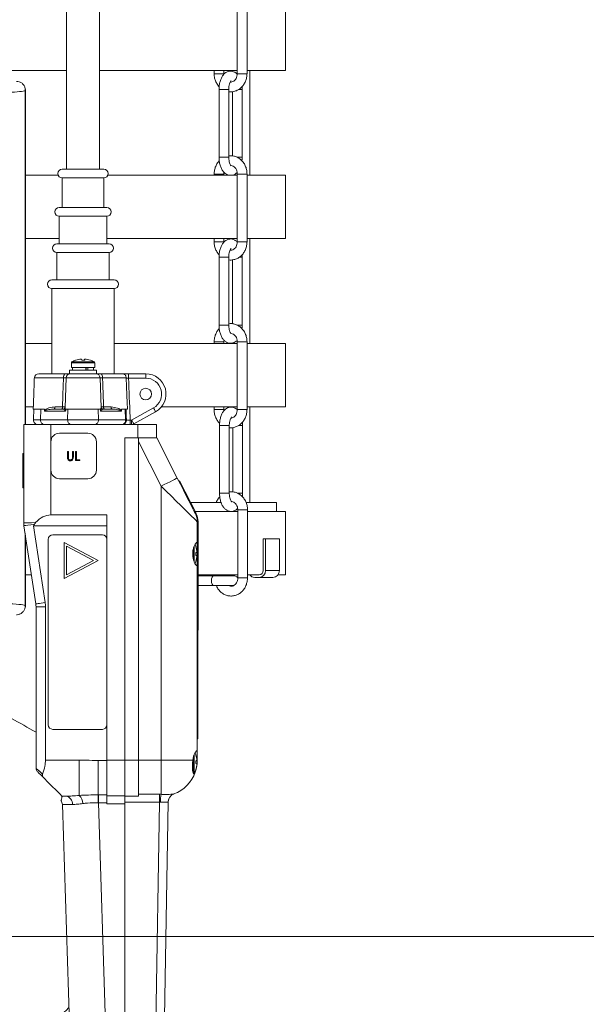
# Model space of a CAD drawing. Units: inches. Extents: x 0 to 108, y 0 to 72.
# Drawn here: x 67 to 75, y 12 to 26 of the extents above; entities that cross this region are included whole.
import ezdxf

# ---------------------------------------------------------------- set-up
doc = ezdxf.new("R2010")
doc.units = ezdxf.units.IN
doc.header["$MEASUREMENT"] = 0
doc.styles.add('SLDTEXTSTYLE0', font='TXT', dxfattribs={"width": 0.75})
doc.dimstyles.new('SLDDIMSTYLE2', dxfattribs={"dimtxt": 0.5, "dimasz": 0.5, "dimexe": 0, "dimexo": 0.0625, "dimgap": 0.125, "dimtad": 0, "dimtih": 1, "dimtoh": 1, "dimrnd": 1e-09, "dimzin": 12, "dimdsep": 46, "dimtxsty": 'SLDTEXTSTYLE0', "dimsah": 1, "dimcen": 0.09, "dimadec": 0, "dimazin": 0, "dimtfac": 1, "dimtofl": 0, "dimtmove": 0, "dimatfit": 3, "dimfxl": 1, "dimtolj": 1, "dimtzin": 12, "dimarcsym": 0})

# ---------------------------------------------------------------- blocks, each defined once
blk = doc.blocks.new('*D16')
at = {"color": 7, "linetype": 'Continuous', "lineweight": 0}
for p, q in [((66.803, 52.223), (88.122, 52.223)), ((87.997, 52.223), (87.997, 40.107)), ((87.997, 12.886), (87.997, 39.3)), ((65.502, 12.886), (88.122, 12.886))]:
    blk.add_line(p, q, dxfattribs=at)
for points in [[(87.997, 52.223), (87.92, 51.723), (88.074, 51.723)], [(87.997, 12.886), (88.074, 13.386), (87.92, 13.386)]]:
    blk.add_solid(points, dxfattribs=at)
at = {"color": 7, "linetype": 'Continuous', "lineweight": 0, "insert": (87.751, 39.944), "char_height": 0.5, "attachment_point": 1, "style": 'SLDTEXTSTYLE0'}
blk.add_mtext('A', dxfattribs=at)

msp = doc.modelspace()

# ---------------------------------------------------------------- linework, layer by layer
at = {"color": 7, "linetype": 'Continuous', "lineweight": 15}
for p, q in [((65.665, 24.859), (67.343, 24.859)), ((67.8, 24.859), (69.704, 24.859)), ((69.385, 24.814), (69.52, 24.814)), ((69.839, 24.859), (70.369, 24.859)), ((66.771, 24.58), (66.771, 19.964)), ((66.775, 24.583), (66.775, 19.964)), ((69.578, 24.597), (69.452, 24.597)), ((69.587, 24.597), (69.578, 24.597)), ((69.726, 24.597), (69.763, 24.597)), ((69.763, 24.597), (69.772, 24.597)), ((69.697, 23.659), (69.763, 23.659)), ((69.763, 23.659), (69.772, 23.659)), ((67.37, 23.492), (67.284, 23.492)), ((67.859, 23.492), (67.37, 23.492)), ((69.385, 23.427), (69.52, 23.427)), ((69.839, 23.427), (69.704, 23.427)), ((66.775, 23.409), (67.229, 23.409)), ((67.284, 23.372), (67.859, 23.372)), ((67.915, 23.409), (69.704, 23.409)), ((69.839, 23.409), (70.369, 23.409)), ((67.342, 22.962), (67.244, 22.962)), ((67.899, 22.962), (67.342, 22.962)), ((67.244, 22.842), (67.899, 22.842)), ((66.775, 22.534), (67.244, 22.534)), ((67.318, 22.462), (67.209, 22.462)), ((67.934, 22.462), (67.318, 22.462)), ((67.899, 22.534), (69.704, 22.534)), ((69.385, 22.489), (69.52, 22.489)), ((69.839, 22.534), (70.369, 22.534)), ((67.209, 22.342), (67.934, 22.342)), ((69.578, 22.277), (69.452, 22.277)), ((69.587, 22.277), (69.578, 22.277)), ((69.734, 22.277), (69.763, 22.277)), ((69.763, 22.277), (69.772, 22.277)), ((67.271, 21.962), (67.142, 21.962)), ((68.002, 21.962), (67.271, 21.962)), ((67.142, 21.842), (68.002, 21.842)), ((69.697, 21.339), (69.763, 21.339)), ((69.763, 21.339), (69.772, 21.339)), ((69.385, 21.107), (69.52, 21.107)), ((69.839, 21.107), (69.704, 21.107)), ((66.775, 21.084), (67.142, 21.084)), ((68.002, 21.084), (69.704, 21.084)), ((69.839, 21.084), (70.369, 21.084)), ((67.725, 20.83), (67.419, 20.83)), ((67.469, 20.852), (67.471, 20.852)), ((67.551, 20.868), (67.551, 20.868)), ((67.555, 20.852), (67.595, 20.852)), ((67.592, 20.852), (67.592, 20.868)), ((67.593, 20.852), (67.593, 20.868)), ((67.674, 20.852), (67.675, 20.852)), ((67.759, 20.714), (67.384, 20.714)), ((67.733, 20.817), (67.411, 20.817)), ((67.733, 20.754), (67.411, 20.754)), ((67.61, 20.714), (67.61, 20.754)), ((67.615, 20.714), (67.615, 20.754)), ((67.638, 20.754), (67.638, 20.714)), ((67.301, 20.607), (66.899, 20.607)), ((66.959, 20.665), (67.325, 20.665)), ((67.337, 20.607), (67.323, 20.2)), ((67.807, 20.607), (67.337, 20.607)), ((67.759, 20.665), (67.384, 20.665)), ((67.807, 20.607), (67.821, 20.2)), ((67.819, 20.665), (68.122, 20.665)), ((68.169, 20.607), (67.843, 20.607)), ((68.201, 20.605), (68.201, 20.665)), ((68.201, 20.665), (68.439, 20.665)), ((68.439, 20.605), (68.201, 20.605)), ((68.439, 20.605), (68.439, 20.665)), ((66.775, 20.209), (66.886, 20.209)), ((66.884, 20.177), (67.041, 20.177)), ((66.989, 20.177), (66.984, 20.026)), ((67.33, 20.148), (67.041, 20.148)), ((67.168, 20.177), (67.293, 20.177)), ((67.185, 20.206), (67.288, 20.206)), ((67.333, 20.177), (67.811, 20.177)), ((67.364, 20.177), (67.359, 20.026)), ((67.78, 20.177), (67.784, 20.026)), ((68.103, 20.148), (67.814, 20.148)), ((67.851, 20.177), (67.976, 20.177)), ((67.856, 20.206), (67.959, 20.206)), ((68.103, 20.177), (68.186, 20.177)), ((68.155, 20.177), (68.16, 20.026)), ((68.244, 20.024), (68.547, 20.193)), ((68.657, 20.209), (69.704, 20.209)), ((69.385, 20.169), (69.52, 20.169)), ((69.839, 20.209), (70.369, 20.209)), ((66.887, 20.026), (66.984, 20.026)), ((66.984, 20.026), (67.359, 20.026)), ((67.359, 20.026), (67.784, 20.026)), ((67.784, 20.026), (68.16, 20.026)), ((68.16, 20.026), (68.172, 20.026)), ((68.225, 19.964), (68.225, 20.024)), ((68.225, 20.024), (68.244, 20.024)), ((68.244, 19.964), (68.244, 20.024)), ((68.576, 20.141), (68.273, 19.972)), ((66.752, 18.603), (66.752, 19.964)), ((66.752, 19.964), (67.127, 19.964)), ((68.332, 19.964), (67.127, 19.964)), ((67.127, 19.964), (67.127, 19.724)), ((68.332, 19.781), (68.332, 19.964)), ((68.332, 19.964), (68.59, 19.964)), ((68.59, 19.781), (68.59, 19.964)), ((69.585, 19.952), (69.459, 19.952)), ((69.594, 19.952), (69.585, 19.952)), ((69.726, 19.952), (69.77, 19.952)), ((69.77, 19.952), (69.779, 19.952)), ((67.637, 19.844), (67.247, 19.844)), ((68.152, 15.324), (68.152, 19.781)), ((68.152, 19.781), (68.332, 19.781)), ((68.337, 19.779), (68.152, 19.779)), ((68.332, 19.781), (68.59, 19.781)), ((68.337, 15.324), (68.337, 19.779)), ((68.337, 19.779), (68.592, 19.779)), ((68.592, 19.779), (68.875, 19.224)), ((67.127, 19.724), (67.127, 19.334)), ((67.757, 19.334), (67.757, 19.724)), ((68.652, 19.11), (68.337, 19.729)), ((66.742, 19.525), (66.752, 19.525)), ((66.742, 19.089), (66.742, 19.525)), ((67.358, 19.514), (67.358, 19.589)), ((67.358, 19.589), (67.369, 19.589)), ((67.369, 19.589), (67.369, 19.514)), ((67.427, 19.514), (67.427, 19.589)), ((67.427, 19.589), (67.438, 19.589)), ((67.438, 19.589), (67.438, 19.514)), ((67.47, 19.589), (67.481, 19.589)), ((67.47, 19.464), (67.47, 19.589)), ((67.481, 19.589), (67.481, 19.477)), ((67.481, 19.477), (67.529, 19.477)), ((67.529, 19.477), (67.529, 19.464)), ((67.127, 19.334), (67.127, 18.714)), ((67.529, 19.464), (67.47, 19.464)), ((67.247, 19.214), (67.637, 19.214)), ((66.742, 19.089), (66.752, 19.089)), ((68.652, 15.324), (68.652, 19.11)), ((68.898, 19.178), (68.907, 19.183)), ((69.134, 18.737), (68.907, 19.183)), ((69.704, 19.014), (69.77, 19.014)), ((69.77, 19.014), (69.779, 19.014)), ((69.059, 18.884), (69.486, 18.884)), ((69.831, 18.884), (70.247, 18.884)), ((67.902, 18.714), (67.127, 18.714)), ((67.902, 18.714), (67.902, 15.324)), ((69.122, 18.759), (69.711, 18.759)), ((69.846, 18.782), (69.711, 18.782)), ((69.846, 18.759), (70.369, 18.759)), ((66.919, 17.483), (66.755, 18.565)), ((67.902, 18.564), (66.888, 18.564)), ((66.888, 18.564), (67.049, 17.502)), ((69.152, 18.619), (69.152, 18.309)), ((69.161, 15.619), (69.162, 18.619)), ((66.771, 18.46), (66.771, 17.462)), ((66.775, 18.433), (66.775, 17.459)), ((67.839, 18.439), (67.155, 18.439)), ((70.063, 18.384), (70.063, 17.944)), ((70.063, 18.384), (70.096, 18.384)), ((70.096, 17.944), (70.096, 18.384)), ((70.096, 18.384), (70.287, 18.384)), ((70.287, 17.944), (70.287, 18.384)), ((67.092, 18.376), (67.092, 15.812)), ((67.781, 18.083), (67.312, 18.333)), ((67.312, 18.333), (67.312, 17.833)), ((67.342, 18.283), (67.342, 17.883)), ((67.717, 18.083), (67.342, 18.283)), ((69.108, 18.068), (69.108, 18.278)), ((69.13, 18.276), (69.13, 18.274)), ((69.152, 18.273), (69.152, 18.309)), ((69.152, 18.073), (69.152, 18.273)), ((69.095, 18.107), (69.095, 18.239)), ((69.13, 18.193), (69.13, 18.153)), ((67.312, 17.833), (67.781, 18.083)), ((67.342, 17.883), (67.717, 18.083)), ((69.13, 18.072), (69.13, 18.07)), ((69.152, 18.037), (69.152, 18.073)), ((69.152, 18.037), (69.152, 15.429)), ((66.775, 17.884), (66.858, 17.884)), ((69.162, 17.884), (69.711, 17.884)), ((69.378, 17.879), (69.162, 17.879)), ((69.378, 17.879), (69.378, 17.884)), ((69.657, 17.871), (69.38, 17.871)), ((69.846, 17.884), (70.002, 17.884)), ((69.945, 17.849), (70.007, 17.849)), ((70.007, 17.884), (70.002, 17.884)), ((70.007, 17.849), (70.195, 17.849)), ((70.096, 17.944), (70.287, 17.944)), ((70.266, 17.884), (70.369, 17.884)), ((69.38, 17.736), (69.657, 17.736)), ((67.053, 17.445), (66.922, 17.445)), ((66.922, 15.209), (66.922, 17.445)), ((67.053, 17.445), (67.053, 15.324)), ((67.155, 15.749), (67.839, 15.749)), ((69.161, 15.619), (69.152, 15.619)), ((69.108, 15.14), (69.108, 15.398)), ((69.13, 15.396), (69.13, 15.395)), ((69.152, 15.324), (69.152, 15.429)), ((67.053, 15.324), (67.518, 15.324)), ((67.518, 15.324), (67.518, 14.835)), ((67.782, 15.318), (67.902, 15.318)), ((67.782, 15.318), (67.782, 14.843)), ((67.902, 15.324), (68.152, 15.324)), ((67.902, 14.831), (67.902, 15.324)), ((68.337, 15.324), (68.152, 15.324)), ((68.152, 15.324), (68.152, 14.831)), ((68.337, 14.825), (68.337, 15.324)), ((68.337, 15.324), (68.652, 15.324)), ((69.09, 15.324), (68.652, 15.324)), ((68.652, 14.851), (68.652, 15.324)), ((69.095, 15.144), (69.095, 15.359)), ((69.13, 15.316), (69.13, 15.276)), ((69.13, 15.314), (69.146, 15.314)), ((69.13, 15.313), (69.146, 15.313)), ((69.146, 15.272), (69.146, 15.272)), ((69.13, 15.193), (69.13, 15.19)), ((67.784, 14.843), (67.902, 14.843)), ((67.784, 14.733), (67.784, 14.843)), ((68.337, 14.851), (68.631, 14.851)), ((68.631, 14.851), (68.631, 14.742)), ((67.338, 14.824), (67.282, 14.824)), ((67.383, 11.678), (67.286, 14.708)), ((67.902, 14.733), (67.784, 14.733)), ((67.784, 14.733), (67.882, 11.674)), ((67.902, 14.831), (68.152, 14.831)), ((67.902, 14.831), (67.902, 14.717)), ((68.152, 14.717), (67.902, 14.717)), ((68.152, 14.717), (68.152, 14.831)), ((68.337, 14.825), (68.152, 14.825)), ((68.631, 14.742), (68.152, 14.742)), ((68.152, 14.717), (68.152, 11.674)), ((68.578, 11.674), (68.631, 14.742)), ((68.751, 14.746), (68.699, 11.767))]:
    msp.add_line(p, q, dxfattribs=at)
at = {"color": 7, "linetype": 'Continuous', "lineweight": 15, "flags": 128}
for points in [[(67.301, 20.607), (67.302, 20.619), (67.303, 20.629), (67.306, 20.639), (67.309, 20.648), (67.312, 20.655), (67.316, 20.661), (67.321, 20.664), (67.325, 20.665)], [(67.843, 20.607), (67.842, 20.619), (67.841, 20.629), (67.838, 20.639), (67.835, 20.648), (67.832, 20.655), (67.828, 20.661), (67.823, 20.664), (67.819, 20.665)], [(67.168, 20.177), (67.171, 20.178), (67.174, 20.179), (67.177, 20.182), (67.179, 20.185), (67.182, 20.19), (67.183, 20.195), (67.184, 20.2), (67.185, 20.206)], [(67.275, 20.177), (67.278, 20.178), (67.28, 20.179), (67.282, 20.182), (67.284, 20.185), (67.286, 20.19), (67.287, 20.195), (67.288, 20.2), (67.288, 20.206)], [(67.868, 20.177), (67.866, 20.178), (67.864, 20.179), (67.862, 20.182), (67.86, 20.185), (67.858, 20.19), (67.857, 20.195), (67.856, 20.2), (67.856, 20.206)], [(67.976, 20.177), (67.973, 20.178), (67.97, 20.179), (67.967, 20.182), (67.965, 20.185), (67.962, 20.19), (67.961, 20.195), (67.96, 20.2), (67.959, 20.206)], [(68.576, 20.141), (68.575, 20.142), (68.574, 20.144), (68.571, 20.149), (68.567, 20.156), (68.563, 20.164), (68.558, 20.173), (68.552, 20.183), (68.547, 20.193)], [(68.273, 19.972), (68.273, 19.973), (68.271, 19.976), (68.268, 19.98), (68.265, 19.987), (68.26, 19.995), (68.255, 20.004), (68.25, 20.014), (68.244, 20.024)], [(68.652, 19.11), (68.695, 19.132), (68.737, 19.154), (68.776, 19.173), (68.809, 19.19), (68.837, 19.204), (68.858, 19.215), (68.87, 19.221), (68.875, 19.224)], [(68.875, 19.224), (68.918, 19.138), (68.96, 19.056), (69, 18.978), (69.035, 18.908), (69.066, 18.847), (69.091, 18.798), (69.11, 18.762), (69.121, 18.74), (69.125, 18.732)], [(69.152, 18.619), (69.147, 18.624), (69.132, 18.639), (69.107, 18.663), (69.073, 18.697), (69.03, 18.739), (68.979, 18.789), (68.922, 18.845), (68.86, 18.906), (68.793, 18.972), (68.723, 19.04), (68.652, 19.11)], [(66.917, 18.607), (66.861, 18.606), (66.815, 18.604), (66.78, 18.604), (66.759, 18.603), (66.752, 18.603)], [(66.899, 18.584), (66.85, 18.577), (66.809, 18.572), (66.779, 18.568), (66.761, 18.566), (66.755, 18.565)], [(69.146, 18.194), (69.145, 18.194), (69.144, 18.193), (69.142, 18.193), (69.14, 18.193), (69.138, 18.193), (69.136, 18.193), (69.133, 18.193), (69.13, 18.193)], [(69.13, 18.153), (69.133, 18.153), (69.136, 18.153), (69.138, 18.153), (69.14, 18.153), (69.142, 18.153), (69.144, 18.153), (69.145, 18.153), (69.146, 18.153)], [(69.38, 17.871), (69.367, 17.866), (69.356, 17.852), (69.349, 17.83), (69.346, 17.804), (69.349, 17.778), (69.356, 17.756), (69.367, 17.742), (69.38, 17.736)], [(67.049, 17.502), (67.02, 17.498), (66.994, 17.494), (66.972, 17.491), (66.953, 17.488), (66.938, 17.486), (66.928, 17.484), (66.921, 17.483), (66.919, 17.483)], [(66.922, 15.209), (66.928, 15.204), (66.946, 15.189), (66.975, 15.164), (67.014, 15.131)], [(67.029, 15.077), (66.991, 15.115), (66.963, 15.143), (66.945, 15.161), (66.94, 15.166)], [(67.282, 14.824), (67.276, 14.83), (67.259, 14.847), (67.232, 14.874), (67.194, 14.912), (67.147, 14.959), (67.091, 15.015), (67.029, 15.077)]]:
    msp.add_lwpolyline(points, dxfattribs=at)
at = {"color": 7, "linetype": 'Continuous', "lineweight": 15}
msp.add_circle((68.439, 20.385), 0.08, dxfattribs=at)
for centre, radius, start, end in [((67.284, 23.432), 0.06, 90, 270), ((67.859, 23.432), 0.06, 270, 90), ((67.244, 22.902), 0.06, 90, 270), ((67.899, 22.902), 0.06, 270, 90), ((67.209, 22.402), 0.06, 90, 270), ((67.934, 22.402), 0.06, 270, 90), ((67.142, 21.902), 0.06, 90, 270), ((68.002, 21.902), 0.06, 270, 90), ((67.426, 20.817), 0.015, 118.3965, 180), ((67.572, 20.547), 0.322, 108.6936, 118.3965), ((67.571, 20.547), 0.321, 93.6497, 108.3454), ((67.573, 20.547), 0.322, 93.6503, 108.3405), ((67.483, 20.848), 0.0721, 3.2649, 15.9319), ((67.661, 20.848), 0.0721, 164.068, 176.7351), ((67.524, 20.851), 0.0709, 1.2384, 14.0496), ((67.573, 20.547), 0.321, 71.6546, 86.3503), ((67.572, 20.547), 0.322, 61.6035, 71.3064), ((67.718, 20.817), 0.015, 0, 61.6035), ((66.959, 20.605), 0.06, 90, 178), ((67.397, 20.605), 0.06, 90, 178), ((67.747, 20.605), 0.06, 2, 90), ((68.439, 20.385), 0.28, 299.1503, 90), ((68.439, 20.385), 0.22, 299.1503, 90), ((67.293, 20.207), 0.03, 270, 358), ((67.294, 20.201), 0.0291, 290.3952, 357.568), ((67.851, 20.207), 0.03, 182, 270), ((67.85, 20.201), 0.0291, 182.432, 249.6048), ((66.947, 20.024), 0.06, 178, 270), ((67.041, 20.02), 0.0566, 174.1678, 265.0801), ((67.416, 20.02), 0.0566, 174.1677, 265.08), ((67.728, 20.02), 0.0566, 274.92, 5.8322), ((68.103, 20.02), 0.0566, 274.92, 5.8322), ((68.115, 20.021), 0.0569, 274.2127, 5.3526), ((68.244, 20.024), 0.06, 270, 299.1503), ((67.247, 19.724), 0.12, 90, 180), ((67.637, 19.724), 0.12, 0, 90), ((67.247, 19.334), 0.12, 180, 270), ((67.637, 19.334), 0.12, 270, 0), ((68.902, 18.619), 0.25, 0, 26.9802), ((68.902, 18.619), 0.26, 359.9802, 26.9802), ((67.002, 18.603), 0.25, 180, 188.6308), ((67.155, 18.376), 0.063, 90, 180), ((67.839, 18.376), 0.063, 0, 90), ((68.825, 18.173), 0.322, 18.6936, 23.5358), ((68.825, 18.173), 0.322, 3.6501, 18.3361), ((68.825, 18.173), 0.322, 341.6639, 356.3499), ((68.825, 18.173), 0.322, 336.5547, 341.3064), ((69.657, 17.804), 0.0675, 36.4007, 90), ((69.946, 17.936), 0.0866, 216.5824, 269.3141), ((70.005, 17.942), 0.058, 272.1345, 1.9856), ((70.004, 17.941), 0.0919, 272.135, 1.9855), ((70.193, 17.942), 0.0934, 271.008, 0.9722), ((66.672, 17.445), 0.25, 0, 8.6308), ((66.672, 17.445), 0.381, 0, 8.6308), ((67.155, 15.812), 0.063, 180, 270), ((67.839, 15.812), 0.063, 270, 0), ((68.825, 15.293), 0.322, 18.6936, 23.5358), ((68.825, 15.294), 0.321, 3.6514, 18.3472), ((69.128, 15.25), 0.0665, 74.9193, 88.6135), ((69.126, 15.378), 0.0678, 273.4353, 286.9411), ((69.126, 15.208), 0.068, 73.0918, 86.5483), ((68.825, 15.294), 0.321, 341.6571, 356.3487), ((68.825, 15.292), 0.321, 341.6528, 356.3486), ((66.982, 15.209), 0.06, 180, 225), ((68.652, 15.324), 0.5, 290.3936, 340.5424), ((68.825, 15.293), 0.322, 331.6035, 341.3064), ((56.859, 14.732), 10.923, 0.007, 0.5806), ((69.251, 14.739), 0.61, 169.3829, 179.652), ((68.868, 14.745), 0.118, 110.6223, 179.4868), ((68.871, 14.744), 0.12, 110.6978, 179), ((67.166, 14.704), 0.12, 1.8327, 32.6662), ((67.32, 14.72), 0.106, 354.5316, 79.8441), ((67.428, 14.726), 0.142, 359.2323, 50.4598)]:
    msp.add_arc(centre, radius, start, end, dxfattribs=at)
for centre, major_axis, ratio, start_param, end_param in [((65.087, 24.583), (1.688, 0), 0.032334, 5.738068, 6.213372), ((67.291, 20.147), (0.0074, 0.0293), 0.842563, 6.048253, 6.492063), ((67.853, 20.147), (-0.0074, 0.0293), 0.842563, 6.074308, 6.518118), ((67.127, 18.089), (0, 0.625), 0.6, 0, 0.593779), ((67.206, 18.089), (-0.146, 0.619), 0.585925, 0.520638, 0.570341), ((65.087, 17.459), (1.688, 0), 0.032334, 0.069813, 0.589031), ((67.786, 14.704), (0.5, -0.004), 0.009534, 2.377207, 3.141971)]:
    msp.add_ellipse(centre, major_axis=major_axis, ratio=ratio, start_param=start_param, end_param=end_param, dxfattribs=at)
for points in [[(67.343, 33.242), (67.343, 23.492)], [(67.8, 23.492), (67.8, 33.242)], [(69.704, 25.752), (69.704, 24.814)], [(69.839, 24.814), (69.839, 25.752)], [(70.369, 24.859), (70.369, 25.734)], [(69.385, 24.859), (69.385, 24.814)], [(69.52, 24.814), (69.52, 24.859)], [(69.876, 23.409), (69.876, 24.859)], [(69.452, 24.597), (69.452, 23.659)], [(69.587, 23.659), (69.587, 24.597)], [(69.637, 24.565), (69.637, 23.677)], [(69.772, 23.659), (69.772, 24.597)], [(69.769, 23.61), (69.772, 23.659)], [(69.385, 23.427), (69.385, 23.409)], [(69.52, 23.409), (69.52, 23.427)], [(69.704, 23.427), (69.704, 22.489)], [(69.839, 22.489), (69.839, 23.427)], [(67.284, 23.372), (67.284, 22.962)], [(67.859, 22.962), (67.859, 23.372)], [(70.369, 22.534), (70.369, 23.409)], [(67.244, 22.842), (67.244, 22.462)], [(67.899, 22.462), (67.899, 22.842)], [(69.385, 22.534), (69.385, 22.489)], [(69.52, 22.489), (69.52, 22.534)], [(69.876, 21.084), (69.876, 22.534)], [(67.209, 22.342), (67.209, 21.962)], [(67.934, 21.962), (67.934, 22.342)], [(69.452, 22.277), (69.452, 21.339)], [(69.587, 21.339), (69.587, 22.277)], [(69.637, 22.24), (69.637, 21.357)], [(69.772, 21.339), (69.772, 22.277)], [(67.142, 21.842), (67.142, 20.665)], [(68.002, 20.665), (68.002, 21.842)], [(69.769, 21.29), (69.772, 21.339)], [(69.385, 21.107), (69.385, 21.084)], [(69.52, 21.084), (69.52, 21.107)], [(69.704, 21.107), (69.704, 20.169)], [(69.839, 20.169), (69.839, 21.107)], [(70.369, 20.209), (70.369, 21.084)], [(67.384, 20.714), (67.384, 20.665)], [(67.411, 20.817), (67.411, 20.754)], [(67.425, 20.754), (67.425, 20.714)], [(67.718, 20.714), (67.718, 20.754)], [(67.733, 20.754), (67.733, 20.817)], [(67.759, 20.665), (67.759, 20.714)], [(66.899, 20.607), (66.884, 20.177)], [(68.169, 20.606), (68.169, 20.607)], [(66.892, 20.177), (66.887, 20.026)], [(67.04, 20.154), (67.041, 20.177)], [(67.333, 20.177), (67.332, 20.158)], [(67.812, 20.158), (67.811, 20.177)], [(68.103, 20.177), (68.104, 20.154)], [(69.385, 20.209), (69.385, 20.169)], [(69.52, 20.169), (69.52, 20.209)], [(69.521, 20.154), (69.52, 20.169)], [(69.876, 18.884), (69.876, 20.209)], [(69.459, 19.952), (69.459, 19.014)], [(69.594, 19.014), (69.594, 19.952)], [(69.644, 19.92), (69.644, 19.032)], [(69.779, 19.014), (69.779, 19.952)], [(66.752, 19.564), (66.742, 19.564)], [(69.776, 18.965), (69.779, 19.014)], [(70.247, 18.759), (70.247, 18.884)], [(69.711, 18.782), (69.711, 17.844)], [(69.846, 17.844), (69.846, 18.782)], [(70.369, 17.884), (70.369, 18.759)], [(66.917, 18.607), (66.899, 18.584)], [(69.38, 17.871), (69.162, 17.871)], [(69.392, 17.884), (69.392, 17.871)], [(69.527, 17.871), (69.527, 17.884)], [(69.162, 17.736), (69.38, 17.736)], [(67.782, 14.843), (67.784, 14.843)], [(68.631, 14.851), (68.652, 14.851)], [(68.826, 14.855), (68.829, 14.856)], [(67.784, 14.733), (67.782, 14.733)], [(68.642, 14.742), (68.631, 14.742)], [(68.751, 14.746), (68.75, 14.746)]]:
    msp.add_open_spline(points, degree=1, dxfattribs=at)
for points, knots in [([(69.385, 24.814), (69.385, 24.804), (69.386, 24.774), (69.397, 24.726), (69.42, 24.675), (69.443, 24.647), (69.455, 24.633)], [0, 0, 0, 0, 0.162791, 0.442968, 0.724279, 1, 1, 1, 1]), ([(69.704, 24.806), (69.702, 24.808), (69.693, 24.82), (69.67, 24.835), (69.636, 24.849), (69.599, 24.851), (69.564, 24.841), (69.532, 24.821), (69.506, 24.792), (69.483, 24.754), (69.466, 24.708), (69.454, 24.654), (69.453, 24.617), (69.452, 24.597)], [0, 0, 0, 0, 0.015741, 0.110036, 0.198683, 0.285962, 0.376513, 0.465235, 0.558914, 0.662192, 0.773536, 0.885664, 1, 1, 1, 1]), ([(69.587, 24.565), (69.59, 24.564), (69.609, 24.56), (69.645, 24.564), (69.694, 24.577), (69.739, 24.603), (69.778, 24.639), (69.808, 24.683), (69.829, 24.734), (69.838, 24.779), (69.839, 24.806), (69.839, 24.814)], [0, 0, 0, 0, 0.018491, 0.149355, 0.279292, 0.409078, 0.539667, 0.671591, 0.80492, 0.939426, 1, 1, 1, 1]), ([(69.704, 24.814), (69.704, 24.809), (69.703, 24.791), (69.696, 24.761), (69.679, 24.731), (69.656, 24.71), (69.632, 24.698), (69.616, 24.698), (69.608, 24.698)], [0, 0, 0, 0, 0.084923, 0.269089, 0.453474, 0.639295, 0.830779, 1, 1, 1, 1]), ([(69.838, 24.814), (69.838, 24.814), (69.84, 24.814), (69.831, 24.814), (69.814, 24.814), (69.79, 24.814), (69.763, 24.814), (69.737, 24.814), (69.717, 24.814), (69.705, 24.814), (69.705, 24.814), (69.705, 24.814)], [0, 0, 0, 0, 0.041479, 0.166263, 0.291047, 0.415831, 0.540614, 0.665397, 0.790182, 0.914964, 1, 1, 1, 1]), ([(66.65, 24.708), (66.664, 24.707), (66.692, 24.704), (66.73, 24.683), (66.758, 24.651), (66.773, 24.616), (66.774, 24.593), (66.775, 24.583)], [0, 0, 0, 0, 0.21454, 0.429076, 0.643677, 0.858398, 1, 1, 1, 1]), ([(69.587, 24.597), (69.587, 24.604), (69.588, 24.624), (69.592, 24.656), (69.602, 24.688), (69.612, 24.709), (69.621, 24.716), (69.619, 24.716), (69.619, 24.716)], [0, 0, 0, 0, 0.1100266, 0.3240179, 0.5336655, 0.7344383, 0.9267558, 1, 1, 1, 1]), ([(66.775, 24.583), (66.775, 24.584), (66.775, 24.585), (66.775, 24.587), (66.775, 24.591), (66.774, 24.597), (66.773, 24.598), (66.772, 24.597), (66.772, 24.595), (66.772, 24.592), (66.771, 24.59), (66.771, 24.587), (66.771, 24.585), (66.771, 24.582), (66.771, 24.581), (66.771, 24.58), (66.771, 24.58)], [0, 0, 0, 0, 0.013307, 0.029443, 0.057307, 0.140421, 0.439565, 0.611595, 0.731168, 0.814377, 0.872546, 0.929623, 0.958307, 0.979382, 0.992905, 1, 1, 1, 1]), ([(69.772, 24.597), (69.772, 24.607), (69.772, 24.62), (69.77, 24.632), (69.77, 24.634)], [0, 0, 0, 0, 0.8009831, 1, 1, 1, 1]), ([(69.456, 23.609), (69.453, 23.607), (69.437, 23.593), (69.416, 23.558), (69.395, 23.508), (69.386, 23.463), (69.385, 23.436), (69.385, 23.427)], [0, 0, 0, 0, 0.057114, 0.32733, 0.600425, 0.875929, 1, 1, 1, 1]), ([(69.452, 23.659), (69.452, 23.65), (69.453, 23.621), (69.46, 23.575), (69.474, 23.523), (69.495, 23.48), (69.522, 23.445), (69.553, 23.422), (69.583, 23.409), (69.601, 23.409), (69.608, 23.409)], [0, 0, 0, 0, 0.080481, 0.231789, 0.385667, 0.544621, 0.686954, 0.815602, 0.936543, 1, 1, 1, 1]), ([(69.578, 23.659), (69.573, 23.659), (69.562, 23.659), (69.538, 23.659), (69.511, 23.659), (69.485, 23.659), (69.465, 23.659), (69.453, 23.659), (69.453, 23.659), (69.453, 23.659)], [0, 0, 0, 0, 0.149976, 0.299953, 0.44993, 0.599907, 0.749886, 0.899861, 1, 1, 1, 1]), ([(69.586, 23.659), (69.586, 23.659), (69.588, 23.659), (69.582, 23.659), (69.578, 23.659)], [0, 0, 0, 0, 0.252797, 1, 1, 1, 1]), ([(69.839, 23.427), (69.839, 23.438), (69.838, 23.468), (69.827, 23.516), (69.804, 23.567), (69.77, 23.612), (69.729, 23.646), (69.681, 23.67), (69.631, 23.681), (69.597, 23.678), (69.581, 23.677)], [0, 0, 0, 0, 0.077734, 0.211507, 0.345826, 0.480107, 0.61373, 0.745983, 0.876438, 1, 1, 1, 1]), ([(69.62, 23.541), (69.619, 23.541), (69.618, 23.542), (69.608, 23.556), (69.598, 23.58), (69.59, 23.613), (69.587, 23.641), (69.587, 23.656), (69.587, 23.659)], [0, 0, 0, 0, 0.171512, 0.354353, 0.543691, 0.744589, 0.948176, 1, 1, 1, 1]), ([(69.52, 23.427), (69.52, 23.433), (69.52, 23.44), (69.521, 23.447), (69.522, 23.449)], [0, 0, 0, 0, 0.795331, 1, 1, 1, 1]), ([(69.617, 23.544), (69.618, 23.544), (69.629, 23.545), (69.648, 23.536), (69.674, 23.517), (69.693, 23.488), (69.703, 23.456), (69.704, 23.435), (69.704, 23.427)], [0, 0, 0, 0, 0.027707, 0.263771, 0.460785, 0.670694, 0.873631, 1, 1, 1, 1]), ([(69.629, 23.409), (69.639, 23.412), (69.662, 23.416), (69.687, 23.432), (69.699, 23.445), (69.702, 23.45)], [0, 0, 0, 0, 0.374965, 0.795139, 1, 1, 1, 1]), ([(69.385, 22.489), (69.385, 22.478), (69.386, 22.449), (69.397, 22.401), (69.42, 22.35), (69.443, 22.322), (69.454, 22.308)], [0, 0, 0, 0, 0.163174, 0.44398, 0.725932, 1, 1, 1, 1]), ([(69.702, 22.488), (69.701, 22.489), (69.692, 22.5), (69.67, 22.515), (69.636, 22.528), (69.599, 22.53), (69.564, 22.52), (69.532, 22.5), (69.506, 22.472), (69.483, 22.434), (69.466, 22.387), (69.454, 22.334), (69.453, 22.296), (69.452, 22.277)], [0, 0, 0, 0, 0.00804, 0.1030743, 0.1924156, 0.280377, 0.3716368, 0.4610532, 0.5554659, 0.6595523, 0.7717681, 0.8847735, 1, 1, 1, 1]), ([(69.587, 22.24), (69.59, 22.239), (69.609, 22.235), (69.645, 22.239), (69.694, 22.252), (69.739, 22.278), (69.778, 22.314), (69.808, 22.358), (69.829, 22.409), (69.838, 22.454), (69.839, 22.481), (69.839, 22.489)], [0, 0, 0, 0, 0.018477, 0.149343, 0.279279, 0.40907, 0.539656, 0.671582, 0.804913, 0.939426, 1, 1, 1, 1]), ([(69.704, 22.489), (69.704, 22.484), (69.703, 22.466), (69.696, 22.436), (69.679, 22.406), (69.656, 22.385), (69.631, 22.373), (69.614, 22.373), (69.606, 22.373)], [0, 0, 0, 0, 0.083464, 0.264479, 0.445688, 0.628318, 0.816517, 1, 1, 1, 1]), ([(69.838, 22.489), (69.838, 22.489), (69.84, 22.489), (69.831, 22.489), (69.814, 22.489), (69.79, 22.489), (69.763, 22.489), (69.737, 22.489), (69.717, 22.489), (69.705, 22.489), (69.705, 22.489), (69.705, 22.489)], [0, 0, 0, 0, 0.041479, 0.166263, 0.291047, 0.415831, 0.540614, 0.665397, 0.790182, 0.914964, 1, 1, 1, 1]), ([(69.587, 22.277), (69.587, 22.284), (69.588, 22.304), (69.592, 22.336), (69.602, 22.367), (69.612, 22.388), (69.621, 22.396), (69.619, 22.395), (69.619, 22.395)], [0, 0, 0, 0, 0.110015, 0.324008, 0.53366, 0.734435, 0.926752, 1, 1, 1, 1]), ([(69.772, 22.277), (69.772, 22.287), (69.772, 22.298), (69.771, 22.309), (69.77, 22.31)], [0, 0, 0, 0, 0.90127, 1, 1, 1, 1]), ([(69.456, 21.289), (69.453, 21.287), (69.437, 21.272), (69.416, 21.238), (69.395, 21.188), (69.386, 21.142), (69.385, 21.115), (69.385, 21.107)], [0, 0, 0, 0, 0.057113, 0.327327, 0.600418, 0.87593, 1, 1, 1, 1]), ([(69.452, 21.339), (69.452, 21.329), (69.453, 21.301), (69.46, 21.254), (69.474, 21.203), (69.495, 21.159), (69.522, 21.125), (69.553, 21.101), (69.588, 21.088), (69.625, 21.086), (69.66, 21.096), (69.687, 21.111), (69.699, 21.125), (69.702, 21.129)], [0, 0, 0, 0, 0.059211, 0.17053, 0.283741, 0.400687, 0.505403, 0.600049, 0.689029, 0.776635, 0.867526, 0.95658, 1, 1, 1, 1]), ([(69.578, 21.339), (69.573, 21.339), (69.562, 21.339), (69.538, 21.339), (69.511, 21.339), (69.485, 21.339), (69.465, 21.339), (69.453, 21.339), (69.453, 21.339), (69.453, 21.339)], [0, 0, 0, 0, 0.149977, 0.299953, 0.44993, 0.599907, 0.749884, 0.899861, 1, 1, 1, 1]), ([(69.586, 21.339), (69.586, 21.339), (69.588, 21.339), (69.582, 21.339), (69.578, 21.339)], [0, 0, 0, 0, 0.252784, 1, 1, 1, 1]), ([(69.839, 21.107), (69.839, 21.118), (69.838, 21.148), (69.827, 21.196), (69.804, 21.247), (69.77, 21.291), (69.729, 21.326), (69.681, 21.349), (69.631, 21.361), (69.597, 21.358), (69.581, 21.356)], [0, 0, 0, 0, 0.077734, 0.211507, 0.345826, 0.480107, 0.613729, 0.745982, 0.876439, 1, 1, 1, 1]), ([(69.62, 21.22), (69.619, 21.221), (69.618, 21.222), (69.608, 21.236), (69.598, 21.26), (69.59, 21.292), (69.587, 21.32), (69.587, 21.336), (69.587, 21.339)], [0, 0, 0, 0, 0.171512, 0.354353, 0.543692, 0.744601, 0.948176, 1, 1, 1, 1]), ([(69.52, 21.107), (69.52, 21.113), (69.52, 21.12), (69.521, 21.127), (69.522, 21.128)], [0, 0, 0, 0, 0.795334, 1, 1, 1, 1]), ([(69.621, 21.223), (69.631, 21.221), (69.649, 21.217), (69.674, 21.196), (69.693, 21.167), (69.703, 21.135), (69.704, 21.115), (69.704, 21.107)], [0, 0, 0, 0, 0.238672, 0.442401, 0.659467, 0.869322, 1, 1, 1, 1]), ([(67.288, 20.206), (67.289, 20.236), (67.293, 20.37), (67.298, 20.504), (67.301, 20.607)], [0, 0, 0, 0, 0.22672, 1, 1, 1, 1]), ([(67.337, 20.607), (67.336, 20.607), (67.335, 20.608), (67.325, 20.608), (67.312, 20.607), (67.304, 20.607), (67.301, 20.607)], [0, 0, 0, 0, 0.291671, 0.583221, 0.874745, 1, 1, 1, 1]), ([(67.325, 20.665), (67.33, 20.665), (67.348, 20.665), (67.372, 20.665), (67.393, 20.665), (67.396, 20.665), (67.397, 20.665)], [0, 0, 0, 0, 0.125211, 0.41675, 0.708374, 1, 1, 1, 1]), ([(67.747, 20.665), (67.747, 20.665), (67.748, 20.665), (67.759, 20.665), (67.783, 20.665), (67.807, 20.665), (67.819, 20.665)], [0, 0, 0, 0, 0.125211, 0.416753, 0.708378, 1, 1, 1, 1]), ([(67.843, 20.607), (67.837, 20.607), (67.825, 20.608), (67.813, 20.608), (67.807, 20.607), (67.807, 20.607), (67.807, 20.607)], [0, 0, 0, 0, 0.291671, 0.58322, 0.874734, 1, 1, 1, 1]), ([(67.843, 20.607), (67.843, 20.586), (67.848, 20.453), (67.852, 20.319), (67.856, 20.206)], [0, 0, 0, 0, 0.154544, 1, 1, 1, 1]), ([(68.169, 20.607), (68.168, 20.614), (68.167, 20.627), (68.159, 20.644), (68.147, 20.657), (68.134, 20.664), (68.125, 20.665), (68.122, 20.665), (68.122, 20.665)], [0, 0, 0, 0, 0.21249, 0.424812, 0.641123, 0.863139, 0.994606, 1, 1, 1, 1]), ([(68.122, 20.665), (68.123, 20.665), (68.135, 20.665), (68.161, 20.665), (68.188, 20.665), (68.201, 20.665)], [0, 0, 0, 0, 0.072258, 0.536133, 1, 1, 1, 1]), ([(68.186, 20.177), (68.184, 20.217), (68.179, 20.36), (68.173, 20.503), (68.169, 20.606)], [0, 0, 0, 0, 0.279312, 1, 1, 1, 1]), ([(68.201, 20.605), (68.195, 20.605), (68.183, 20.606), (68.173, 20.606), (68.169, 20.606)], [0, 0, 0, 0, 0.5930018, 1, 1, 1, 1]), ([(68.201, 20.605), (68.209, 20.427), (68.216, 20.234), (68.224, 20.04), (68.225, 20.024)], [0, 0, 0, 0, 0.917521, 1, 1, 1, 1]), ([(67.04, 20.154), (67.04, 20.154), (67.041, 20.157), (67.048, 20.165), (67.08, 20.186), (67.126, 20.203), (67.171, 20.205), (67.185, 20.206)], [0, 0, 0, 0, 0.002924, 0.041436, 0.186784, 0.762932, 1, 1, 1, 1]), ([(67.041, 20.148), (67.041, 20.148), (67.041, 20.148), (67.041, 20.149), (67.04, 20.151), (67.04, 20.153), (67.04, 20.154)], [0, 0, 0, 0, 0.0321678, 0.1147893, 0.5595545, 1, 1, 1, 1]), ([(67.168, 20.177), (67.157, 20.177), (67.119, 20.175), (67.079, 20.167), (67.05, 20.157), (67.043, 20.152), (67.042, 20.15), (67.041, 20.149), (67.041, 20.148), (67.041, 20.148)], [0, 0, 0, 0, 0.234561, 0.808987, 0.946765, 0.978444, 0.991917, 0.99638, 1, 1, 1, 1]), ([(67.288, 20.206), (67.294, 20.206), (67.305, 20.206), (67.317, 20.206), (67.322, 20.206), (67.323, 20.206), (67.323, 20.206)], [0, 0, 0, 0, 0.2947439, 0.5895291, 0.8842039, 1, 1, 1, 1]), ([(67.33, 20.148), (67.33, 20.148), (67.33, 20.149), (67.33, 20.15), (67.329, 20.152), (67.328, 20.156), (67.324, 20.159), (67.315, 20.167), (67.309, 20.171), (67.304, 20.174)], [0, 0, 0, 0, 0.005959, 0.023799, 0.037483, 0.085248, 0.230349, 0.386298, 1, 1, 1, 1]), ([(67.323, 20.2), (67.324, 20.194), (67.325, 20.186), (67.33, 20.17), (67.331, 20.162), (67.332, 20.158)], [0, 0, 0, 0, 0.640581, 0.81105, 1, 1, 1, 1]), ([(67.332, 20.158), (67.332, 20.156), (67.332, 20.153), (67.331, 20.149), (67.33, 20.148), (67.33, 20.148)], [0, 0, 0, 0, 0.58045, 0.980493, 1, 1, 1, 1]), ([(67.812, 20.158), (67.812, 20.159), (67.813, 20.167), (67.818, 20.182), (67.821, 20.194), (67.821, 20.199), (67.821, 20.2)], [0, 0, 0, 0, 0.045769, 0.311951, 0.8936, 1, 1, 1, 1]), ([(67.814, 20.148), (67.814, 20.148), (67.814, 20.148), (67.813, 20.15), (67.812, 20.153), (67.812, 20.157), (67.812, 20.158)], [0, 0, 0, 0, 0.019475, 0.117269, 0.56087, 1, 1, 1, 1]), ([(67.84, 20.174), (67.839, 20.174), (67.835, 20.171), (67.827, 20.165), (67.818, 20.158), (67.815, 20.153), (67.814, 20.15), (67.814, 20.149), (67.814, 20.148), (67.814, 20.148)], [0, 0, 0, 0, 0.102137, 0.657744, 0.890906, 0.957052, 0.976501, 0.987431, 1, 1, 1, 1]), ([(67.821, 20.206), (67.822, 20.206), (67.823, 20.206), (67.833, 20.206), (67.845, 20.206), (67.854, 20.206), (67.856, 20.206)], [0, 0, 0, 0, 0.2947464, 0.5895183, 0.8842034, 1, 1, 1, 1]), ([(67.959, 20.206), (67.99, 20.202), (68.035, 20.197), (68.075, 20.179), (68.091, 20.169), (68.098, 20.163), (68.102, 20.158), (68.103, 20.155), (68.104, 20.154)], [0, 0, 0, 0, 0.5708081, 0.8116195, 0.8886292, 0.937925, 0.9890541, 1, 1, 1, 1]), ([(68.103, 20.148), (68.103, 20.148), (68.103, 20.149), (68.102, 20.15), (68.102, 20.151), (68.1, 20.153), (68.096, 20.156), (68.089, 20.158), (68.075, 20.163), (68.039, 20.173), (68.002, 20.175), (67.976, 20.177)], [0, 0, 0, 0, 0.002901, 0.008515, 0.014086, 0.027693, 0.071806, 0.117928, 0.192421, 0.431122, 1, 1, 1, 1]), ([(68.104, 20.154), (68.104, 20.153), (68.104, 20.151), (68.103, 20.149), (68.103, 20.148), (68.103, 20.148)], [0, 0, 0, 0, 0.568959, 0.967787, 1, 1, 1, 1]), ([(68.172, 20.026), (68.171, 20.045), (68.169, 20.096), (68.167, 20.146), (68.166, 20.177)], [0, 0, 0, 0, 0.383109, 1, 1, 1, 1]), ([(69.385, 20.169), (69.385, 20.158), (69.386, 20.128), (69.397, 20.08), (69.421, 20.03), (69.443, 19.996), (69.459, 19.983), (69.461, 19.981)], [0, 0, 0, 0, 0.155671, 0.423563, 0.69255, 0.961461, 1, 1, 1, 1]), ([(69.703, 20.169), (69.695, 20.176), (69.677, 20.191), (69.643, 20.203), (69.606, 20.205), (69.571, 20.195), (69.539, 20.175), (69.513, 20.147), (69.49, 20.109), (69.473, 20.062), (69.461, 20.009), (69.46, 19.971), (69.459, 19.952)], [0, 0, 0, 0, 0.085468, 0.176561, 0.26625, 0.359302, 0.450471, 0.546736, 0.652866, 0.767288, 0.882507, 1, 1, 1, 1]), ([(69.594, 19.918), (69.594, 19.918), (69.611, 19.915), (69.645, 19.918), (69.694, 19.932), (69.739, 19.958), (69.778, 19.993), (69.808, 20.038), (69.829, 20.088), (69.838, 20.133), (69.839, 20.161), (69.839, 20.169)], [0, 0, 0, 0, 0.000102, 0.133419, 0.265789, 0.398008, 0.531042, 0.665438, 0.801266, 0.938291, 1, 1, 1, 1]), ([(69.704, 20.169), (69.704, 20.163), (69.703, 20.145), (69.696, 20.116), (69.679, 20.086), (69.656, 20.065), (69.634, 20.054), (69.621, 20.053), (69.615, 20.053)], [0, 0, 0, 0, 0.089801, 0.284559, 0.479527, 0.676023, 0.878506, 1, 1, 1, 1]), ([(69.838, 20.169), (69.838, 20.169), (69.84, 20.169), (69.831, 20.169), (69.814, 20.169), (69.79, 20.169), (69.763, 20.169), (69.737, 20.169), (69.717, 20.169), (69.705, 20.169), (69.705, 20.169), (69.705, 20.169)], [0, 0, 0, 0, 0.041482, 0.166265, 0.291047, 0.415831, 0.540614, 0.665397, 0.79018, 0.914964, 1, 1, 1, 1]), ([(68.172, 20.026), (68.176, 20.026), (68.184, 20.026), (68.201, 20.025), (68.216, 20.024), (68.224, 20.024), (68.225, 20.024)], [0, 0, 0, 0, 0.315807, 0.63184, 0.948237, 1, 1, 1, 1]), ([(69.594, 19.952), (69.594, 19.959), (69.595, 19.979), (69.599, 20.011), (69.609, 20.042), (69.619, 20.063), (69.628, 20.071), (69.626, 20.07), (69.626, 20.07)], [0, 0, 0, 0, 0.110027, 0.324019, 0.533667, 0.734441, 0.926756, 1, 1, 1, 1]), ([(69.779, 19.952), (69.779, 19.962), (69.779, 19.976), (69.777, 19.99), (69.776, 19.994)], [0, 0, 0, 0, 0.690279, 1, 1, 1, 1]), ([(66.742, 19.532), (66.742, 19.532), (66.742, 19.55), (66.742, 19.565), (66.742, 19.561), (66.742, 19.561)], [0, 0, 0, 0, 0.029302, 0.716, 1, 1, 1, 1]), ([(67.36, 19.487), (67.359, 19.492), (67.358, 19.501), (67.358, 19.51), (67.358, 19.514)], [0, 0, 0, 0, 0.559456, 1, 1, 1, 1]), ([(67.399, 19.461), (67.395, 19.461), (67.385, 19.462), (67.373, 19.468), (67.364, 19.477), (67.362, 19.484), (67.36, 19.487)], [0, 0, 0, 0, 0.280224, 0.559914, 0.779944, 1, 1, 1, 1]), ([(67.369, 19.514), (67.369, 19.511), (67.369, 19.505), (67.37, 19.5), (67.37, 19.498)], [0, 0, 0, 0, 0.560163, 1, 1, 1, 1]), ([(67.37, 19.498), (67.37, 19.494), (67.372, 19.486), (67.383, 19.476), (67.393, 19.475), (67.399, 19.474)], [0, 0, 0, 0, 0.28103, 0.5608, 1, 1, 1, 1]), ([(67.438, 19.514), (67.438, 19.507), (67.438, 19.493), (67.43, 19.474), (67.416, 19.463), (67.405, 19.461), (67.399, 19.461)], [0, 0, 0, 0, 0.281673, 0.560114, 0.78008, 1, 1, 1, 1]), ([(67.399, 19.474), (67.402, 19.474), (67.409, 19.475), (67.417, 19.48), (67.423, 19.487), (67.425, 19.492), (67.426, 19.495)], [0, 0, 0, 0, 0.279798, 0.559387, 0.779544, 1, 1, 1, 1]), ([(67.426, 19.495), (67.426, 19.498), (67.427, 19.505), (67.427, 19.511), (67.427, 19.514)], [0, 0, 0, 0, 0.559625, 1, 1, 1, 1]), ([(69.463, 18.964), (69.46, 18.962), (69.445, 18.947), (69.427, 18.92), (69.416, 18.894), (69.413, 18.884)], [0, 0, 0, 0, 0.118612, 0.679782, 1, 1, 1, 1]), ([(69.459, 19.014), (69.459, 19.004), (69.46, 18.976), (69.467, 18.929), (69.481, 18.878), (69.502, 18.834), (69.529, 18.8), (69.56, 18.776), (69.595, 18.763), (69.632, 18.761), (69.667, 18.771), (69.694, 18.786), (69.706, 18.8), (69.709, 18.804)], [0, 0, 0, 0, 0.059216, 0.17053, 0.283744, 0.400686, 0.505401, 0.60005, 0.689029, 0.776634, 0.867526, 0.956578, 1, 1, 1, 1]), ([(69.585, 19.014), (69.58, 19.014), (69.569, 19.014), (69.545, 19.014), (69.518, 19.014), (69.492, 19.014), (69.472, 19.014), (69.46, 19.014), (69.46, 19.014), (69.46, 19.014)], [0, 0, 0, 0, 0.149976, 0.299953, 0.44993, 0.599907, 0.749886, 0.899861, 1, 1, 1, 1]), ([(69.593, 19.014), (69.593, 19.014), (69.595, 19.014), (69.589, 19.014), (69.585, 19.014)], [0, 0, 0, 0, 0.252797, 1, 1, 1, 1]), ([(69.846, 18.782), (69.846, 18.793), (69.845, 18.823), (69.834, 18.871), (69.811, 18.922), (69.777, 18.966), (69.736, 19.001), (69.688, 19.024), (69.638, 19.036), (69.604, 19.033), (69.588, 19.031)], [0, 0, 0, 0, 0.077729, 0.211507, 0.345821, 0.480107, 0.61373, 0.745983, 0.876438, 1, 1, 1, 1]), ([(69.627, 18.895), (69.626, 18.896), (69.625, 18.897), (69.615, 18.911), (69.605, 18.935), (69.597, 18.967), (69.594, 18.995), (69.594, 19.011), (69.594, 19.014)], [0, 0, 0, 0, 0.171512, 0.354353, 0.543691, 0.744589, 0.948176, 1, 1, 1, 1]), ([(69.624, 18.898), (69.625, 18.898), (69.636, 18.899), (69.655, 18.891), (69.681, 18.871), (69.7, 18.842), (69.71, 18.81), (69.711, 18.79), (69.711, 18.782)], [0, 0, 0, 0, 0.027708, 0.263774, 0.460784, 0.670704, 0.873642, 1, 1, 1, 1]), ([(69.152, 18.309), (69.152, 18.316), (69.151, 18.332), (69.143, 18.335), (69.13, 18.322), (69.113, 18.293), (69.097, 18.25), (69.087, 18.196), (69.088, 18.144), (69.097, 18.097), (69.111, 18.057), (69.128, 18.026), (69.143, 18.011), (69.151, 18.014), (69.152, 18.03), (69.152, 18.037)], [0, 0, 0, 0, 0.074666, 0.149335, 0.224413, 0.303822, 0.388073, 0.470202, 0.542685, 0.610559, 0.683211, 0.764298, 0.84891, 0.929116, 1, 1, 1, 1]), ([(69.415, 17.736), (69.419, 17.726), (69.431, 17.698), (69.461, 17.66), (69.502, 17.625), (69.55, 17.602), (69.601, 17.591), (69.652, 17.593), (69.701, 17.607), (69.746, 17.632), (69.785, 17.668), (69.815, 17.713), (69.836, 17.763), (69.845, 17.808), (69.846, 17.836), (69.846, 17.844)], [0, 0, 0, 0, 0.052084, 0.13712, 0.221737, 0.305484, 0.388095, 0.469681, 0.550687, 0.6316, 0.713013, 0.795259, 0.878381, 0.962236, 1, 1, 1, 1]), ([(69.711, 17.844), (69.711, 17.838), (69.71, 17.82), (69.703, 17.791), (69.686, 17.761), (69.663, 17.739), (69.637, 17.728), (69.611, 17.725), (69.593, 17.733), (69.584, 17.736)], [0, 0, 0, 0, 0.06881, 0.218062, 0.367483, 0.518062, 0.673239, 0.838689, 1, 1, 1, 1]), ([(69.845, 17.844), (69.845, 17.844), (69.847, 17.844), (69.838, 17.844), (69.821, 17.844), (69.797, 17.844), (69.77, 17.844), (69.744, 17.844), (69.724, 17.844), (69.712, 17.844), (69.712, 17.844), (69.712, 17.844)], [0, 0, 0, 0, 0.041479, 0.166263, 0.291047, 0.415831, 0.540614, 0.665397, 0.790182, 0.914964, 1, 1, 1, 1]), ([(66.775, 17.459), (66.774, 17.445), (66.771, 17.416), (66.749, 17.379), (66.717, 17.351), (66.682, 17.336), (66.659, 17.334), (66.65, 17.333)], [0, 0, 0, 0, 0.214833, 0.429678, 0.644472, 0.85916, 1, 1, 1, 1]), ([(66.771, 17.462), (66.771, 17.462), (66.771, 17.461), (66.771, 17.458), (66.771, 17.454), (66.772, 17.447), (66.773, 17.443), (66.774, 17.445), (66.775, 17.451), (66.775, 17.453), (66.775, 17.455), (66.775, 17.457), (66.775, 17.458), (66.775, 17.459)], [0, 0, 0, 0, 0.013164, 0.030395, 0.061726, 0.159999, 0.517336, 0.872562, 0.912196, 0.956, 0.973375, 0.990951, 1, 1, 1, 1]), ([(66.922, 15.711), (66.696, 15.836), (66.428, 15.985), (66.117, 16.158), (65.99, 16.227), (65.908, 16.275), (65.868, 16.298)], [0, 0, 0, 0, 0.641422, 0.762893, 0.884392, 1, 1, 1, 1]), ([(69.152, 15.429), (69.152, 15.436), (69.151, 15.452), (69.143, 15.455), (69.13, 15.442), (69.113, 15.413), (69.097, 15.372), (69.092, 15.339), (69.09, 15.324)], [0, 0, 0, 0, 0.163999, 0.328007, 0.492913, 0.667331, 0.852384, 1, 1, 1, 1]), ([(67.014, 15.131), (67.026, 15.166), (67.047, 15.227), (67.051, 15.295), (67.053, 15.324)], [0, 0, 0, 0, 0.5704282, 1, 1, 1, 1]), ([(67.518, 15.324), (67.55, 15.323), (67.638, 15.322), (67.726, 15.32), (67.782, 15.318)], [0, 0, 0, 0, 0.3666815, 1, 1, 1, 1]), ([(69.09, 15.324), (69.088, 15.306), (69.085, 15.271), (69.084, 15.219), (69.087, 15.176), (69.094, 15.146), (69.103, 15.131), (69.113, 15.134), (69.12, 15.15), (69.123, 15.157)], [0, 0, 0, 0, 0.141652, 0.283367, 0.424187, 0.565685, 0.709526, 0.856215, 1, 1, 1, 1]), ([(69.123, 15.157), (69.126, 15.165), (69.133, 15.184), (69.143, 15.227), (69.151, 15.277), (69.152, 15.31), (69.152, 15.324)], [0, 0, 0, 0, 0.210952, 0.495313, 0.781276, 1, 1, 1, 1]), ([(67.014, 15.131), (67.013, 15.126), (67.01, 15.115), (67.014, 15.097), (67.021, 15.085), (67.027, 15.079), (67.029, 15.077)], [0, 0, 0, 0, 0.286072, 0.571181, 0.880965, 1, 1, 1, 1]), ([(67.518, 14.835), (67.56, 14.838), (67.646, 14.842), (67.736, 14.843), (67.782, 14.843)], [0, 0, 0, 0, 0.492884, 1, 1, 1, 1]), ([(68.652, 14.851), (68.672, 14.85), (68.713, 14.849), (68.767, 14.85), (68.809, 14.852), (68.821, 14.854), (68.826, 14.855)], [0, 0, 0, 0, 0.235436, 0.490243, 0.745125, 1, 1, 1, 1]), ([(62.354, 14.811), (62.407, 14.761), (62.513, 14.661), (62.636, 14.479), (62.729, 14.281), (62.781, 14.067), (62.814, 13.827), (62.857, 13.564), (62.902, 13.279), (62.948, 12.989), (63.034, 12.705), (63.153, 12.431), (63.303, 12.177), (63.481, 11.943), (63.694, 11.724), (63.943, 11.524), (64.228, 11.352), (64.536, 11.22), (64.863, 11.129), (65.205, 11.083), (65.553, 11.085), (65.897, 11.124), (66.23, 11.206), (66.546, 11.325), (66.846, 11.481), (67.12, 11.674), (67.297, 11.817), (67.374, 11.903), (67.375, 11.905)], [0, 0, 0, 0, 0.029179, 0.058134, 0.087082, 0.116239, 0.145646, 0.18416, 0.222674, 0.261012, 0.301311, 0.340984, 0.38023, 0.419205, 0.458038, 0.502125, 0.546328, 0.590822, 0.635827, 0.681622, 0.728285, 0.77438, 0.81982, 0.864826, 0.909576, 0.954218, 0.998889, 1, 1, 1, 1]), ([(67.269, 14.771), (67.269, 14.77), (67.268, 14.768), (67.276, 14.798), (67.281, 14.819), (67.282, 14.822), (67.282, 14.824)], [0, 0, 0, 0, 0.168587, 0.584577, 0.792662, 1, 1, 1, 1]), ([(67.338, 14.824), (67.366, 14.825), (67.422, 14.827), (67.486, 14.832), (67.518, 14.835)], [0, 0, 0, 0, 0.492572, 1, 1, 1, 1]), ([(67.57, 14.724), (67.544, 14.72), (67.491, 14.713), (67.447, 14.711), (67.425, 14.71)], [0, 0, 0, 0, 0.491582, 1, 1, 1, 1]), ([(67.782, 14.733), (67.732, 14.733), (67.658, 14.733), (67.591, 14.726), (67.57, 14.724)], [0, 0, 0, 0, 0.6829282, 1, 1, 1, 1]), ([(68.75, 14.746), (68.746, 14.745), (68.739, 14.743), (68.713, 14.741), (68.679, 14.741), (68.654, 14.742), (68.642, 14.742)], [0, 0, 0, 0, 0.254958, 0.509814, 0.764568, 1, 1, 1, 1])]:
    msp.add_open_spline(points, degree=3, knots=knots, dxfattribs=at)

# ---------------------------------------------------------------- dimensions: what is measured, and where the dimension line sits
at = {"color": 7, "linetype": 'Continuous', "lineweight": 0}
dim = msp.add_linear_dim(base=(87.997, 52.223), p1=(65.452, 12.886), p2=(66.753, 52.223), angle=90, text='A', dimstyle='SLDDIMSTYLE2', dxfattribs=at)
dim.commit()
dim.dimension.update_dxf_attribs({"geometry": '*D16', "text_midpoint": (87.997, 39.704)})

doc.saveas('drawing.dxf')
